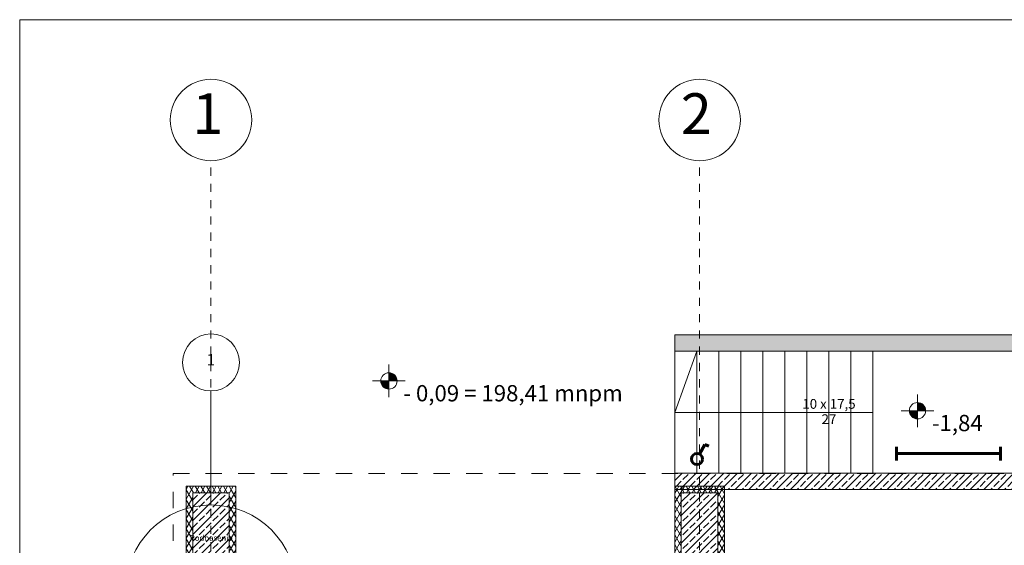
# Model space of a CAD drawing. Extents: x 163.4 to 245.1, y -69 to -12.5.
# Drawn here: x 164.2 to 176.3, y -18.9 to -12.5 of the extents above; entities that cross this region are included whole.
import ezdxf

# ---------------------------------------------------------------- set-up
doc = ezdxf.new("R2010")
doc.units = 0
doc.header["$MEASUREMENT"] = 0
doc.linetypes.add('PRZERYWANE', pattern=[0.4, 0.2, -0.2])
doc.linetypes.add('PUNKTOWA2', pattern=[0.249721, 0.088194, -0.052917, 0.020416, -0.052917, 0.035278, 0])
for name, color, linetype, lineweight in [('!!!!! elektryka_Pen_No__20', 20, 'Continuous', 60), ('_punkt_wstawienia_Pen_No__7', 7, 'Continuous', 18), ('OSIE_Pen_No__20', 20, 'Continuous', 60), ('Schody_Pen_No__5', 7, 'Continuous', 13), ('SCIANY_Pen_No__10', 7, 'Continuous', 18), ('SCIANY_Pen_No__4', 7, 'Continuous', 13), ('TABELKA_Pen_No__5', 7, 'Continuous', 13), ('Warstwa1_Pen_No__6', 7, 'Continuous', 13), ('Warstwa1_Pen_No__7', 7, 'Continuous', 18), ('zje_d_alnia_Pen_No__20', 20, 'Continuous', 60)]:
    doc.layers.add(name, color=color, linetype=linetype, lineweight=lineweight)
for name, color, linetype in [('_s3upy', 7, 'Continuous'), ('obrys budynków', 7, 'Continuous'), ('SCIANY', 7, 'Continuous'), ('Warstwa1', 7, 'Continuous')]:
    doc.layers.add(name, color=color, linetype=linetype)
for name, color, linetype, lineweight, true_color in [('_s3upy_Pen_No__140', 7, 'Continuous', 13, 0x8db3cd), ('_s3upy_Pen_No__2', 7, 'Continuous', 13, 0xb6c122), ('niecka_Pen_No__140', 7, 'Continuous', 13, 0x8db3cd), ('obrys budynków_Pen_No__140', 7, 'Continuous', 13, 0x8db3cd), ('obrys budynków_Pen_No__2', 7, 'Continuous', 13, 0xb6c122), ('Schody_Pen_No__140', 7, 'Continuous', 13, 0x8db3cd), ('zje_d_alnia_Pen_No__140', 7, 'Continuous', 13, 0x8db3cd)]:
    doc.layers.add(name, color=color, linetype=linetype, lineweight=lineweight, true_color=true_color)
doc.styles.add('GENERATED_STYLE_3', font='txt')
doc.styles.add('GENERATED_STYLE_4', font='ARIALBD.TTF')
pattern_1 = [(45, (0, 0), (-0.08485281, 0.08485281), []), (45, (-0.04243, 0.04243), (-0.08485281, 0.08485281), [0.09, -0.03])]
pattern_2 = [(60, (0, 0), (-0.051961524, 0.03), []), (120, (0, 0), (0.051961524, 0.03), [])]

# ---------------------------------------------------------------- blocks, each defined once
blk = doc.blocks.new('WALL_1296', base_point=(184.219, -16.438))
at = {"layer": 'obrys budynków_Pen_No__140', "linetype": 'Continuous'}
h = blk.add_hatch(dxfattribs=at)
h.set_pattern_fill('beton_zbrojony', color=256, style=0, pattern_type=2)
h.set_pattern_definition(pattern_1)
h.paths.add_polyline_path([(184.319, -16.338), (172.28, -16.338), (172.28, -16.538), (184.119, -16.538)], flags=0)
at = {"layer": 'obrys budynków_Pen_No__2', "linetype": 'Continuous'}
for p, q in [((184.319, -16.338), (172.28, -16.338)), ((172.28, -16.338), (172.28, -16.538)), ((172.28, -16.538), (184.119, -16.538))]:
    blk.add_line(p, q, dxfattribs=at)
blk = doc.blocks.new('WALL_1503', base_point=(178.888, -18.039))
at = {"layer": 'obrys budynków_Pen_No__140', "linetype": 'Continuous'}
h = blk.add_hatch(dxfattribs=at)
h.set_pattern_fill('beton_zbrojony', color=256, style=0, pattern_type=2)
h.set_pattern_definition(pattern_1)
h.paths.add_polyline_path([(178.888, -18.039), (172.28, -18.039), (172.28, -18.239), (178.888, -18.239)], flags=0)
at = {"layer": 'obrys budynków_Pen_No__2', "linetype": 'Continuous'}
for p, q in [((178.888, -18.039), (172.28, -18.039)), ((172.28, -18.039), (172.28, -18.239)), ((178.888, -18.239), (178.888, -18.039)), ((172.28, -18.239), (178.888, -18.239))]:
    blk.add_line(p, q, dxfattribs=at)
blk = doc.blocks.new('COLUMN_167', base_point=(172.584, -19.178))
at = {"layer": '_s3upy_Pen_No__140', "linetype": 'Continuous'}
h = blk.add_hatch(dxfattribs=at)
h.set_pattern_fill('beton_zbrojony', color=256, style=0, pattern_type=2)
h.set_pattern_definition(pattern_1)
h.paths.add_polyline_path([(172.359, -20.078), (172.809, -20.078), (172.809, -18.278), (172.359, -18.278)], flags=0)
at = {"layer": 'obrys budynków_Pen_No__140', "linetype": 'Continuous'}
h = blk.add_hatch(dxfattribs=at)
h.set_pattern_fill('batt_insulation', color=256, style=0, pattern_type=2)
h.set_pattern_definition(pattern_2)
h.paths.add_polyline_path([(172.359, -18.278), (172.809, -18.278), (172.889, -18.198), (172.279, -18.198)], flags=0)
h = blk.add_hatch(dxfattribs=at)
h.set_pattern_fill('batt_insulation', color=256, style=0, pattern_type=2)
h.set_pattern_definition(pattern_2)
h.paths.add_polyline_path([(172.359, -19.353), (172.359, -18.278), (172.279, -18.198), (172.279, -19.273)], flags=0)
h = blk.add_hatch(dxfattribs=at)
h.set_pattern_fill('batt_insulation', color=256, style=0, pattern_type=2)
h.set_pattern_definition(pattern_2)
h.paths.add_polyline_path([(172.809, -18.278), (172.809, -19.353), (172.889, -19.273), (172.889, -18.198)], flags=0)
h = blk.add_hatch(dxfattribs=at)
h.set_pattern_fill('batt_insulation', color=256, style=0, pattern_type=2)
h.set_pattern_definition(pattern_2)
h.paths.add_polyline_path([(172.279, -19.353), (172.359, -19.353), (172.279, -19.273)], flags=0)
h = blk.add_hatch(dxfattribs=at)
h.set_pattern_fill('batt_insulation', color=256, style=0, pattern_type=2)
h.set_pattern_definition(pattern_2)
h.paths.add_polyline_path([(172.809, -19.353), (172.889, -19.353), (172.889, -19.273)], flags=0)
at = {"layer": '_s3upy_Pen_No__2', "linetype": 'Continuous', "flags": 128}
blk.add_lwpolyline([(172.359, -20.078), (172.809, -20.078), (172.809, -18.278), (172.359, -18.278)], close=True, dxfattribs=at)
at = {"layer": 'obrys budynków_Pen_No__140', "linetype": 'Continuous'}
for p, q in [((172.279, -19.353), (172.359, -19.353)), ((172.809, -19.353), (172.889, -19.353))]:
    blk.add_line(p, q, dxfattribs=at)
at = {"layer": 'obrys budynków_Pen_No__2', "linetype": 'Continuous'}
for p, q in [((172.279, -18.198), (172.889, -18.198)), ((172.279, -19.273), (172.279, -18.198)), ((172.889, -18.198), (172.889, -19.273))]:
    blk.add_line(p, q, dxfattribs=at)
blk = doc.blocks.new('COLUMN_168', base_point=(166.584, -19.178))
at = {"layer": '_s3upy_Pen_No__140', "linetype": 'Continuous'}
h = blk.add_hatch(dxfattribs=at)
h.set_pattern_fill('beton_zbrojony', color=256, style=0, pattern_type=2)
h.set_pattern_definition(pattern_1)
h.paths.add_polyline_path([(166.359, -20.078), (166.809, -20.078), (166.809, -18.278), (166.359, -18.278)], flags=0)
at = {"layer": 'obrys budynków_Pen_No__140', "linetype": 'Continuous'}
h = blk.add_hatch(dxfattribs=at)
h.set_pattern_fill('batt_insulation', color=256, style=0, pattern_type=2)
h.set_pattern_definition(pattern_2)
h.paths.add_polyline_path([(166.359, -18.278), (166.809, -18.278), (166.889, -18.198), (166.279, -18.198)], flags=0)
h = blk.add_hatch(dxfattribs=at)
h.set_pattern_fill('batt_insulation', color=256, style=0, pattern_type=2)
h.set_pattern_definition(pattern_2)
h.paths.add_polyline_path([(166.359, -19.478), (166.359, -18.278), (166.279, -18.198), (166.279, -19.478)], flags=0)
h = blk.add_hatch(dxfattribs=at)
h.set_pattern_fill('batt_insulation', color=256, style=0, pattern_type=2)
h.set_pattern_definition(pattern_2)
h.paths.add_polyline_path([(166.809, -18.278), (166.809, -19.353), (166.889, -19.273), (166.889, -18.198)], flags=0)
h = blk.add_hatch(dxfattribs=at)
h.set_pattern_fill('batt_insulation', color=256, style=0, pattern_type=2)
h.set_pattern_definition(pattern_2)
h.paths.add_polyline_path([(166.809, -19.353), (166.889, -19.353), (166.889, -19.273)], flags=0)
at = {"layer": '_s3upy_Pen_No__2', "linetype": 'Continuous', "flags": 128}
blk.add_lwpolyline([(166.359, -20.078), (166.809, -20.078), (166.809, -18.278), (166.359, -18.278)], close=True, dxfattribs=at)
at = {"layer": 'obrys budynków_Pen_No__140', "linetype": 'Continuous'}
blk.add_line((166.809, -19.353), (166.889, -19.353), dxfattribs=at)
at = {"layer": 'obrys budynków_Pen_No__2', "linetype": 'Continuous'}
for p, q in [((166.279, -18.198), (166.889, -18.198)), ((166.279, -19.478), (166.279, -18.198)), ((166.889, -18.198), (166.889, -19.273))]:
    blk.add_line(p, q, dxfattribs=at)
blk = doc.blocks.new('LINE_176175', base_point=(172.584, -65.484))
at = {"layer": 'SCIANY_Pen_No__10', "linetype": 'Continuous'}
blk.add_circle((172.584, -13.7), 0.5, dxfattribs=at)
at = {"layer": 'SCIANY_Pen_No__4', "linetype": 'PUNKTOWA2'}
blk.add_line((172.584, -64.984), (172.584, -14.2), dxfattribs=at)
blk = doc.blocks.new('LINE_176176', base_point=(166.584, -65.484))
at = {"layer": 'SCIANY_Pen_No__10', "linetype": 'Continuous'}
blk.add_circle((166.584, -13.7), 0.5, dxfattribs=at)
at = {"layer": 'SCIANY_Pen_No__4', "linetype": 'PUNKTOWA2'}
blk.add_line((166.584, -64.984), (166.584, -14.2), dxfattribs=at)
blk = doc.blocks.new('LEVELDIM_52', base_point=(175.259, -17.271))
at = {"layer": 'Warstwa1_Pen_No__6', "linetype": 'Continuous'}
for points in [[(175.259, -17.271), (175.159, -17.271), (175.167, -17.309), (175.188, -17.341), (175.221, -17.363), (175.259, -17.371)], [(175.259, -17.271), (175.359, -17.271), (175.351, -17.232), (175.33, -17.2), (175.297, -17.178), (175.259, -17.171)]]:
    blk.add_hatch(color=256, dxfattribs=at).paths.add_polyline_path(points, flags=0)
for p, q in [((175.259, -17.071), (175.259, -17.471)), ((175.459, -17.271), (175.059, -17.271))]:
    blk.add_line(p, q, dxfattribs=at)
blk.add_circle((175.259, -17.271), 0.1, dxfattribs=at)
at = {"layer": 'Warstwa1_Pen_No__7', "insert": (175.435, -17.322), "char_height": 0.2, "attachment_point": 1, "style": 'GENERATED_STYLE_3'}
blk.add_mtext('{-1,84}', dxfattribs=at)
blk = doc.blocks.new('LEVELDIM_53', base_point=(168.769, -16.905))
at = {"layer": 'Warstwa1_Pen_No__6', "linetype": 'Continuous'}
for points in [[(168.769, -16.905), (168.869, -16.905), (168.861, -16.866), (168.84, -16.834), (168.807, -16.812), (168.769, -16.805)], [(168.769, -16.905), (168.669, -16.905), (168.677, -16.943), (168.698, -16.975), (168.731, -16.997), (168.769, -17.005)]]:
    blk.add_hatch(color=256, dxfattribs=at).paths.add_polyline_path(points, flags=0)
for p, q in [((168.769, -16.705), (168.769, -17.105)), ((168.969, -16.905), (168.569, -16.905))]:
    blk.add_line(p, q, dxfattribs=at)
blk.add_circle((168.769, -16.905), 0.1, dxfattribs=at)
at = {"layer": 'Warstwa1_Pen_No__7', "insert": (168.945, -16.956), "char_height": 0.2, "attachment_point": 1, "style": 'GENERATED_STYLE_3'}
blk.add_mtext('{- 0,09 = 198,41 mnpm}', dxfattribs=at)

msp = doc.modelspace()

# ---------------------------------------------------------------- linework, layer by layer
at = {"layer": '!!!!! elektryka_Pen_No__20', "linetype": 'Continuous'}
for p, q in [((172.584, -17.805), (172.647, -17.686)), ((172.647, -17.686), (172.695, -17.708))]:
    msp.add_line(p, q, dxfattribs=at)
at = {"layer": '_punkt_wstawienia_Pen_No__7', "linetype": 'Continuous'}
msp.add_line((166.584, -17.028), (166.584, -18.428), dxfattribs=at)
for centre, radius in [((166.584, -16.678), 0.35), ((166.584, -19.478), 1.05)]:
    msp.add_circle(centre, radius, dxfattribs=at)
at = {"layer": 'niecka_Pen_No__140', "linetype": 'PRZERYWANE'}
for p, q in [((166.118, -54.068), (166.118, -18.04)), ((166.118, -18.04), (233.049, -18.04))]:
    msp.add_line(p, q, dxfattribs=at)
at = {"layer": 'OSIE_Pen_No__20', "linetype": 'Continuous'}
msp.add_circle((172.552, -17.865), 0.068, dxfattribs=at)
at = {"layer": 'Schody_Pen_No__140', "linetype": 'Continuous'}
msp.add_line((172.28, -17.292), (172.549, -16.538), dxfattribs=at)
at = {"layer": 'Schody_Pen_No__5', "linetype": 'Continuous'}
for p, q in [((164.235, -12.468), (245.111, -12.468)), ((164.235, -68.988), (164.235, -12.468))]:
    msp.add_line(p, q, dxfattribs=at)
at = {"layer": 'zje_d_alnia_Pen_No__140', "linetype": 'Continuous'}
for p, q in [((172.28, -16.538), (172.28, -18.039)), ((172.55, -16.538), (172.55, -18.039)), ((172.82, -16.538), (172.82, -18.039)), ((173.09, -16.538), (173.09, -18.039)), ((173.36, -16.538), (173.36, -18.039)), ((173.63, -16.538), (173.63, -18.039)), ((173.9, -16.538), (173.9, -18.039)), ((174.17, -16.538), (174.17, -18.039)), ((174.44, -16.538), (174.44, -18.039)), ((174.71, -16.538), (174.71, -18.039)), ((172.28, -17.292), (174.71, -17.292))]:
    msp.add_line(p, q, dxfattribs=at)
at = {"layer": 'zje_d_alnia_Pen_No__20', "linetype": 'Continuous'}
for p, q in [((175, -17.883), (175, -17.713)), ((176.28, -17.713), (176.28, -17.883)), ((175, -17.796), (176.28, -17.796))]:
    msp.add_line(p, q, dxfattribs=at)

# ---------------------------------------------------------------- block references
at = {"layer": '_s3upy'}
for name, p in [('COLUMN_168', (166.584, -19.178)), ('COLUMN_167', (172.584, -19.178))]:
    msp.add_blockref(name, p, dxfattribs=at)
at = {"layer": 'obrys budynków'}
for name, p in [('WALL_1296', (184.219, -16.438)), ('WALL_1503', (178.888, -18.039))]:
    msp.add_blockref(name, p, dxfattribs=at)
at = {"layer": 'SCIANY', "linetype": 'PUNKTOWA2'}
for name, p in [('LINE_176176', (166.584, -65.484)), ('LINE_176175', (172.584, -65.484))]:
    msp.add_blockref(name, p, dxfattribs=at)
at = {"layer": 'Warstwa1'}
for name, p in [('LEVELDIM_53', (168.769, -16.905)), ('LEVELDIM_52', (175.259, -17.271))]:
    msp.add_blockref(name, p, dxfattribs=at)

# ---------------------------------------------------------------- texts
at = {"layer": '_punkt_wstawienia_Pen_No__7', "linetype": 'Continuous', "attachment_point": 4, "style": 'GENERATED_STYLE_3'}
for s, insert, char_height in [('{1}', (166.529, -16.663), 0.14), ('{Podbasenie}', (166.324, -18.842), 0.07)]:
    msp.add_mtext(s, dxfattribs=dict(at, insert=insert, char_height=char_height))
at = {"layer": 'TABELKA_Pen_No__5', "linetype": 'Continuous', "char_height": 0.5, "attachment_point": 4, "style": 'GENERATED_STYLE_4'}
for s, insert in [('{1}', (166.356, -13.687)), ('{2}', (172.354, -13.687))]:
    msp.add_mtext(s, dxfattribs=dict(at, insert=insert))
at = {"layer": 'TABELKA_Pen_No__5', "linetype": 'Continuous', "insert": (174.172, -17.127), "char_height": 0.12, "width": 1.23613, "attachment_point": 2, "line_spacing_factor": 0.939475, "style": 'GENERATED_STYLE_4'}
msp.add_mtext('{10 x 17,5\\P   27}', dxfattribs=at)

doc.saveas('drawing.dxf')
